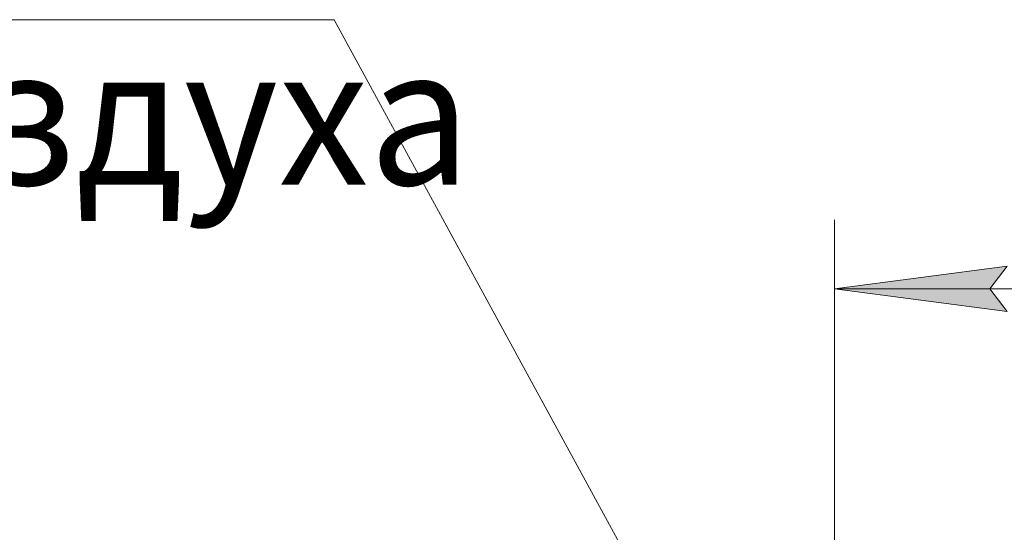
# Model space of a CAD drawing. Units: millimetres. Extents: x 0 to 21937, y -7 to 14850.
# Drawn here: x 15185 to 16612, y 12535 to 13278 of the extents above; entities that cross this region are included whole.
import ezdxf

# ---------------------------------------------------------------- set-up
doc = ezdxf.new("R2010")
doc.units = ezdxf.units.MM
doc.linetypes.add('K5LT_THIN', pattern=[0])
doc.layers.add('DIM', color=6, linetype='Continuous', true_color=0xff00ff)
doc.layers.add('FOR', color=7, linetype='Continuous', true_color=0xffffff)
doc.styles.add('KTEXTSTYLE', font='GOST_A.TTF', dxfattribs={"width": 0.96, "height": 5})

msp = doc.modelspace()

# ---------------------------------------------------------------- hatches: boundary and pattern name
at = {"layer": 'DIM'}
msp.add_hatch(color=7, dxfattribs=at).paths.add_polyline_path([(16615.8, 12854.6), (16590.8, 12887.5), (16615.8, 12920.4), (16365.8, 12887.5)])

# ---------------------------------------------------------------- linework, layer by layer
at = {"layer": 'DIM', "color": 7, "linetype": 'K5LT_THIN', "lineweight": 18}
for p, q in [((16365.8, 11958.3), (16365.8, 12987.5)), ((16365.8, 12887.5), (16615.8, 12920.4)), ((16615.8, 12920.4), (16590.8, 12887.5)), ((16615.8, 12854.6), (16365.8, 12887.5)), ((16365.8, 12887.5), (17707.8, 12887.5)), ((16590.8, 12887.5), (16615.8, 12854.6))]:
    msp.add_line(p, q, dxfattribs=at)
at = {"layer": 'FOR', "color": 7, "linetype": 'K5LT_THIN', "lineweight": 18}
for q in [(13552.9, 13277.8), (16355.7, 11965.5)]:
    msp.add_line((15640.8, 13277.8), q, dxfattribs=at)

# ---------------------------------------------------------------- texts
at = {"layer": 'FOR', "color": 7, "style": 'KTEXTSTYLE', "oblique": 15, "width": 0.965}
msp.add_text('воздуха', height=200, dxfattribs=at).set_placement((14822.9, 13038.4))

doc.saveas('drawing.dxf')
